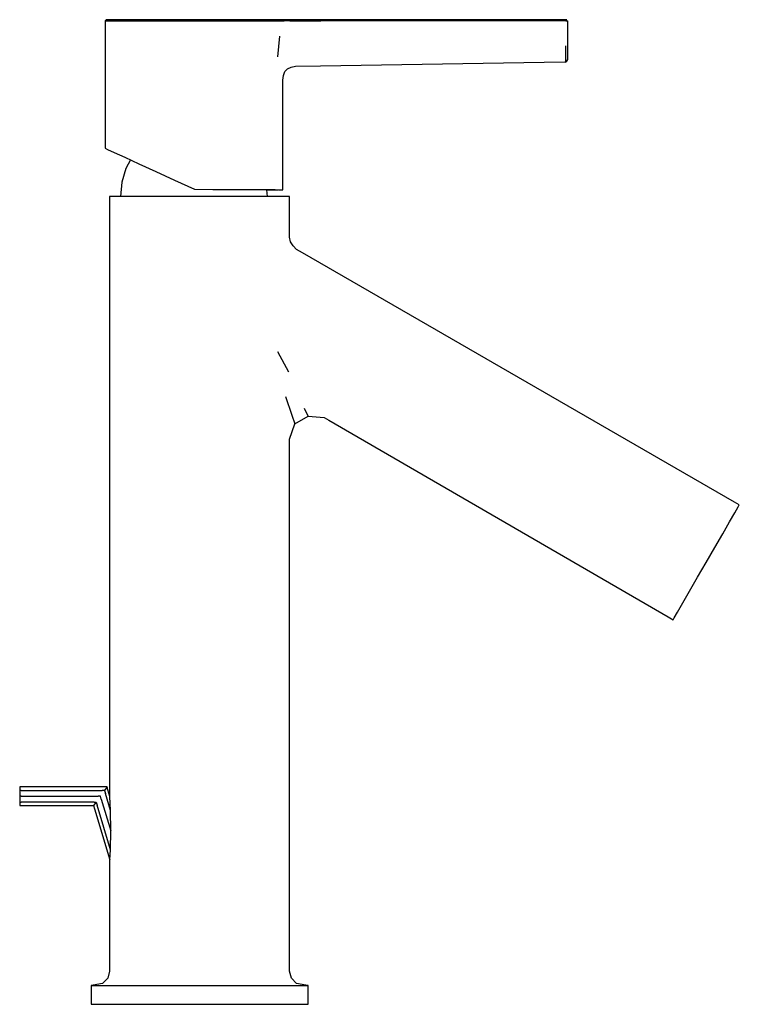
# Model space of a CAD drawing. Extents: x -0.076 to 0.076, y -0.104 to 0.104.
import ezdxf

# ---------------------------------------------------------------- set-up
doc = ezdxf.new("R2010")
doc.units = 0
doc.header["$MEASUREMENT"] = 0

msp = doc.modelspace()

# ---------------------------------------------------------------- linework, layer by layer
at = {"linetype": 'Continuous'}
for p, q in [((0.039096, 0.104079), (-0.012408, 0.104078)), ((0.039323, 0.104078), (0.039096, 0.104079)), ((-0.057746, 0.104078), (-0.057966, 0.103849)), ((-0.057966, 0.103849), (-0.057966, 0.103526)), ((-0.057966, 0.103849), (-0.05749, 0.103849)), ((-0.057966, 0.103526), (-0.057966, 0.10336)), ((-0.057966, 0.10336), (-0.057966, 0.10198)), ((-0.057275, 0.104078), (-0.057746, 0.104078)), ((-0.05749, 0.103849), (-0.056093, 0.103849)), ((-0.055895, 0.104078), (-0.057275, 0.104078)), ((-0.056093, 0.103849), (-0.053837, 0.103849)), ((-0.053666, 0.104078), (-0.055895, 0.104078)), ((-0.053837, 0.103849), (-0.05084, 0.103849)), ((-0.050704, 0.104078), (-0.053666, 0.104078)), ((-0.05084, 0.103849), (-0.04728, 0.103849)), ((-0.047185, 0.104078), (-0.050704, 0.104078)), ((-0.04728, 0.103849), (-0.043307, 0.103849)), ((-0.043258, 0.104078), (-0.047185, 0.104078)), ((-0.043307, 0.103849), (-0.039128, 0.103849)), ((-0.039127, 0.104078), (-0.043258, 0.104078)), ((-0.039128, 0.103849), (-0.0352, 0.103849)), ((-0.035249, 0.104078), (-0.039127, 0.104078)), ((-0.031161, 0.104078), (-0.035249, 0.104078)), ((-0.0352, 0.103849), (-0.03106, 0.103849)), ((-0.027491, 0.104078), (-0.031161, 0.104078)), ((-0.03106, 0.103849), (-0.027351, 0.103849)), ((-0.024517, 0.104078), (-0.027491, 0.104078)), ((-0.027351, 0.103849), (-0.024345, 0.103849)), ((-0.02225, 0.104078), (-0.024517, 0.104078)), ((-0.024345, 0.103849), (-0.022054, 0.103849)), ((-0.021748, 0.104078), (-0.02225, 0.104078)), ((-0.022054, 0.103849), (-0.021575, 0.103849)), ((-0.021127, 0.104078), (-0.021748, 0.104078)), ((-0.021575, 0.103849), (-0.020986, 0.103849)), ((-0.020222, 0.104078), (-0.021127, 0.104078)), ((-0.020986, 0.103849), (-0.020122, 0.103849)), ((-0.019033, 0.104078), (-0.020222, 0.104078)), ((-0.018982, 0.103849), (-0.020122, 0.103849)), ((-0.017751, 0.104078), (-0.019033, 0.104078)), ((-0.018982, 0.103849), (-0.017751, 0.103849)), ((-0.012408, 0.104078), (-0.017751, 0.104078)), ((-0.017751, 0.103849), (-0.012408, 0.103849)), ((0.039096, 0.103849), (-0.012408, 0.103849)), ((0.03939, 0.103849), (0.039096, 0.103849)), ((0.039373, 0.104078), (0.039294, 0.104078)), ((0.039433, 0.104078), (0.039323, 0.104078)), ((0.039488, 0.104078), (0.039373, 0.104078)), ((0.03939, 0.103849), (0.039568, 0.103849)), ((0.03958, 0.104078), (0.039433, 0.104078)), ((0.039586, 0.104078), (0.039488, 0.104078)), ((0.039568, 0.103849), (0.039792, 0.103849)), ((0.039792, 0.103526), (0.039792, 0.103849)), ((0.039792, 0.103185), (0.039792, 0.103526)), ((0.039792, 0.101798), (0.039792, 0.103185)), ((-0.057966, 0.10198), (-0.057966, 0.100589)), ((-0.057966, 0.100589), (-0.057966, 0.093847)), ((-0.021476, 0.09625), (-0.021041, 0.100583)), ((0.039792, 0.100224), (0.039792, 0.101798)), ((0.039792, 0.098752), (0.039792, 0.100224)), ((0.03939, 0.097117), (0.03939, 0.098558)), ((0.039792, 0.097448), (0.039792, 0.098752)), ((0.03939, 0.096058), (0.03939, 0.097117)), ((0.03939, 0.095343), (0.03939, 0.096058)), ((0.039792, 0.096476), (0.039792, 0.097448)), ((0.039792, 0.09585), (0.039792, 0.096476)), ((0.039792, 0.095634), (0.039792, 0.09585)), ((-0.057966, 0.093847), (-0.057966, 0.077107)), ((-0.020012, 0.09311), (-0.019459, 0.093715)), ((-0.019459, 0.093715), (-0.018675, 0.094076)), ((-0.018675, 0.094076), (-0.017751, 0.094269)), ((-0.017751, 0.094269), (-0.012462, 0.09435)), ((-0.012462, 0.09435), (0.039096, 0.095146)), ((0.039096, 0.095146), (0.03939, 0.09513)), ((0.03939, 0.09513), (0.03939, 0.095343)), ((0.03939, 0.09513), (0.039568, 0.095301)), ((0.039568, 0.095301), (0.039792, 0.095634)), ((-0.02044, 0.091307), (-0.020313, 0.092278)), ((-0.020313, 0.092278), (-0.020012, 0.09311)), ((-0.02044, 0.06865), (-0.02044, 0.091307)), ((-0.057966, 0.077107), (-0.057966, 0.076884)), ((-0.057966, 0.076884), (-0.05749, 0.076665)), ((-0.05749, 0.076665), (-0.056093, 0.076024)), ((-0.056093, 0.076024), (-0.053837, 0.074989)), ((-0.053837, 0.074989), (-0.05084, 0.073613)), ((-0.052617, 0.074429), (-0.053582, 0.072624)), ((-0.05084, 0.073613), (-0.04728, 0.071979)), ((-0.053582, 0.072624), (-0.054467, 0.069706)), ((-0.04728, 0.071979), (-0.043307, 0.070155)), ((-0.054467, 0.069706), (-0.054766, 0.066671)), ((-0.043307, 0.070155), (-0.039128, 0.068237)), ((-0.057034, 0.066671), (-0.057034, 0.065925)), ((-0.05648, 0.066671), (-0.057034, 0.066671)), ((-0.054856, 0.066671), (-0.05648, 0.066671)), ((-0.052254, 0.066671), (-0.054856, 0.066671)), ((-0.048826, 0.066671), (-0.052254, 0.066671)), ((-0.04477, 0.066671), (-0.048826, 0.066671)), ((-0.040322, 0.066671), (-0.04477, 0.066671)), ((-0.035742, 0.066671), (-0.040322, 0.066671)), ((-0.039128, 0.068237), (-0.0352, 0.068208)), ((-0.031295, 0.066671), (-0.035742, 0.066671)), ((-0.0352, 0.068208), (-0.03106, 0.068171)), ((-0.031373, 0.068173), (-0.03106, 0.068171)), ((-0.027239, 0.066671), (-0.031295, 0.066671)), ((-0.03106, 0.068171), (-0.027351, 0.068158)), ((-0.027351, 0.068158), (-0.024345, 0.068176)), ((-0.02381, 0.066671), (-0.027239, 0.066671)), ((-0.024345, 0.068176), (-0.022054, 0.068164)), ((-0.021208, 0.066671), (-0.02381, 0.066671)), ((-0.023653, 0.066671), (-0.023796, 0.068128)), ((-0.023796, 0.068128), (-0.022001, 0.068116)), ((-0.022054, 0.068164), (-0.021312, 0.068112)), ((-0.022001, 0.068116), (-0.021517, 0.068112)), ((-0.021312, 0.068112), (-0.020807, 0.068108)), ((-0.019925, 0.066671), (-0.021208, 0.066671)), ((-0.020807, 0.068108), (-0.02051, 0.06811)), ((-0.02051, 0.06811), (-0.02044, 0.068115)), ((-0.02044, 0.068115), (-0.02044, 0.06865)), ((-0.019309, 0.066671), (-0.019925, 0.066671)), ((-0.019034, 0.066671), (-0.019309, 0.066671)), ((-0.019034, 0.065925), (-0.019034, 0.066671)), ((-0.057034, 0.065925), (-0.057034, 0.053243)), ((-0.019032, 0.058098), (-0.019034, 0.065925)), ((-0.018834, 0.057096), (-0.019032, 0.058098)), ((-0.018218, 0.05627), (-0.018834, 0.057096)), ((-0.017532, 0.055501), (-0.018218, 0.05627)), ((-0.016284, 0.054781), (-0.017532, 0.055501)), ((0.075026, 0.002063), (-0.016284, 0.054781)), ((-0.057034, 0.053243), (-0.057034, 0.051759)), ((-0.057034, 0.051759), (-0.057034, 0.047548)), ((-0.057034, 0.047548), (-0.057034, 0.043338)), ((-0.057034, 0.043338), (-0.057034, 0.037757)), ((-0.057034, 0.037757), (-0.057034, 0.032424)), ((-0.019189, 0.029596), (-0.021486, 0.033848)), ((-0.057034, 0.032424), (-0.057034, 0.028159)), ((-0.057034, 0.028159), (-0.057034, 0.025787)), ((-0.057034, 0.025787), (-0.057034, -0.059912)), ((-0.019841, 0.024431), (-0.018559, 0.020502)), ((-0.015068, 0.020267), (-0.015845, 0.021869)), ((-0.018559, 0.020502), (-0.017889, 0.018651)), ((-0.017889, 0.018651), (-0.015068, 0.020267)), ((-0.015068, 0.020267), (-0.011708, 0.01997)), ((-0.011708, 0.01997), (-0.010726, 0.0194)), ((-0.010726, 0.0194), (0.061027, -0.022184)), ((-0.019032, 0.015374), (-0.017889, 0.018651)), ((-0.019032, 0.013633), (-0.019032, 0.015374)), ((-0.019032, -0.096723), (-0.019032, 0.013633)), ((0.076032, 0.001482), (0.075026, 0.002063)), ((0.075094, -0.000143), (0.075793, 0.001069)), ((0.075793, 0.001069), (0.076032, 0.001482)), ((0.072532, -0.004581), (0.073982, -0.002069)), ((0.073982, -0.002069), (0.075094, -0.000143)), ((0.070844, -0.007505), (0.072532, -0.004581)), ((0.069032, -0.010643), (0.070844, -0.007505)), ((0.06722, -0.013781), (0.069032, -0.010643)), ((0.065533, -0.016705), (0.06722, -0.013781)), ((0.064083, -0.019216), (0.065533, -0.016705)), ((0.06297, -0.021143), (0.064083, -0.019216)), ((0.061027, -0.022184), (0.062031, -0.022767)), ((0.062031, -0.022767), (0.06227, -0.022354)), ((0.06227, -0.022354), (0.06297, -0.021143)), ((-0.075696, -0.058084), (-0.076032, -0.058084)), ((-0.076032, -0.058084), (-0.076032, -0.058846)), ((-0.058091, -0.058084), (-0.075696, -0.058084)), ((-0.057581, -0.058084), (-0.05812, -0.058846)), ((-0.057581, -0.058084), (-0.058091, -0.058084)), ((-0.057387, -0.058734), (-0.057581, -0.058084)), ((-0.075696, -0.058846), (-0.076032, -0.058846)), ((-0.076032, -0.058846), (-0.076032, -0.060079)), ((-0.076032, -0.060079), (-0.076032, -0.061312)), ((-0.075696, -0.060079), (-0.076032, -0.060079)), ((-0.075696, -0.058846), (-0.058615, -0.058846)), ((-0.075696, -0.060079), (-0.059462, -0.060079)), ((-0.058992, -0.060079), (-0.059462, -0.060079)), ((-0.058797, -0.060729), (-0.058992, -0.060079)), ((-0.05812, -0.058846), (-0.058615, -0.058846)), ((-0.05812, -0.058846), (-0.057925, -0.059496)), ((-0.056834, -0.063137), (-0.057925, -0.059496)), ((-0.056958, -0.060163), (-0.057387, -0.058734)), ((-0.056834, -0.063137), (-0.056958, -0.060163)), ((-0.076032, -0.061312), (-0.076032, -0.062074)), ((-0.076032, -0.061312), (-0.075696, -0.061312)), ((-0.076032, -0.062074), (-0.075696, -0.062074)), ((-0.06031, -0.061312), (-0.075696, -0.061312)), ((-0.075696, -0.062074), (-0.060833, -0.062074)), ((-0.060833, -0.062074), (-0.060403, -0.062074)), ((-0.059864, -0.061312), (-0.060403, -0.062074)), ((-0.060403, -0.062074), (-0.060208, -0.062724)), ((-0.06031, -0.061312), (-0.059864, -0.061312)), ((-0.059864, -0.061312), (-0.059669, -0.061962)), ((-0.056844, -0.071388), (-0.059669, -0.061962)), ((-0.058797, -0.060729), (-0.056791, -0.067424)), ((-0.060208, -0.062724), (-0.056974, -0.073514)), ((-0.056791, -0.067424), (-0.056834, -0.063137)), ((-0.056844, -0.071388), (-0.056791, -0.067424)), ((-0.056974, -0.073514), (-0.056844, -0.071388)), ((-0.057034, -0.073314), (-0.057034, -0.096723)), ((-0.057034, -0.097079), (-0.057436, -0.098579)), ((-0.057034, -0.096723), (-0.057034, -0.097079)), ((-0.019032, -0.097079), (-0.019032, -0.096723)), ((-0.01863, -0.098579), (-0.019032, -0.097079)), ((-0.058534, -0.099677), (-0.060473, -0.100028)), ((-0.057436, -0.098579), (-0.058534, -0.099677)), ((-0.017532, -0.099677), (-0.01863, -0.098579)), ((-0.015592, -0.100028), (-0.017532, -0.099677)), ((-0.060473, -0.100028), (-0.060958, -0.100116)), ((-0.060958, -0.100116), (-0.060958, -0.100512)), ((-0.060958, -0.100116), (-0.06029, -0.100116)), ((-0.060958, -0.100512), (-0.060958, -0.103901)), ((-0.06029, -0.100116), (-0.058331, -0.100116)), ((-0.058331, -0.100116), (-0.055191, -0.100116)), ((-0.055191, -0.100116), (-0.051055, -0.100116)), ((-0.051055, -0.100116), (-0.046161, -0.100116)), ((-0.046161, -0.100116), (-0.040795, -0.100116)), ((-0.040795, -0.100116), (-0.035269, -0.100116)), ((-0.035269, -0.100116), (-0.029903, -0.100116)), ((-0.029903, -0.100116), (-0.025009, -0.100116)), ((-0.025009, -0.100116), (-0.020873, -0.100116)), ((-0.020873, -0.100116), (-0.017733, -0.100116)), ((-0.017733, -0.100116), (-0.015774, -0.100116)), ((-0.015774, -0.100116), (-0.015107, -0.100116)), ((-0.015107, -0.100116), (-0.015592, -0.100028)), ((-0.015107, -0.100512), (-0.015107, -0.100116)), ((-0.015107, -0.103901), (-0.015107, -0.100512)), ((-0.060958, -0.103901), (-0.060958, -0.104079)), ((-0.060958, -0.104079), (-0.06029, -0.104079)), ((-0.06029, -0.104079), (-0.058331, -0.104079)), ((-0.058331, -0.104079), (-0.055191, -0.104079)), ((-0.055191, -0.104079), (-0.051055, -0.104079)), ((-0.051055, -0.104079), (-0.046161, -0.104079)), ((-0.046161, -0.104079), (-0.040795, -0.104079)), ((-0.040795, -0.104079), (-0.035269, -0.104079)), ((-0.035269, -0.104079), (-0.029903, -0.104079)), ((-0.029903, -0.104079), (-0.025009, -0.104079)), ((-0.025009, -0.104079), (-0.020873, -0.104079)), ((-0.020873, -0.104079), (-0.017733, -0.104079)), ((-0.017733, -0.104079), (-0.015774, -0.104079)), ((-0.015774, -0.104079), (-0.015107, -0.104079)), ((-0.015107, -0.104079), (-0.015107, -0.103901))]:
    msp.add_line(p, q, dxfattribs=at)

doc.saveas('drawing.dxf')
